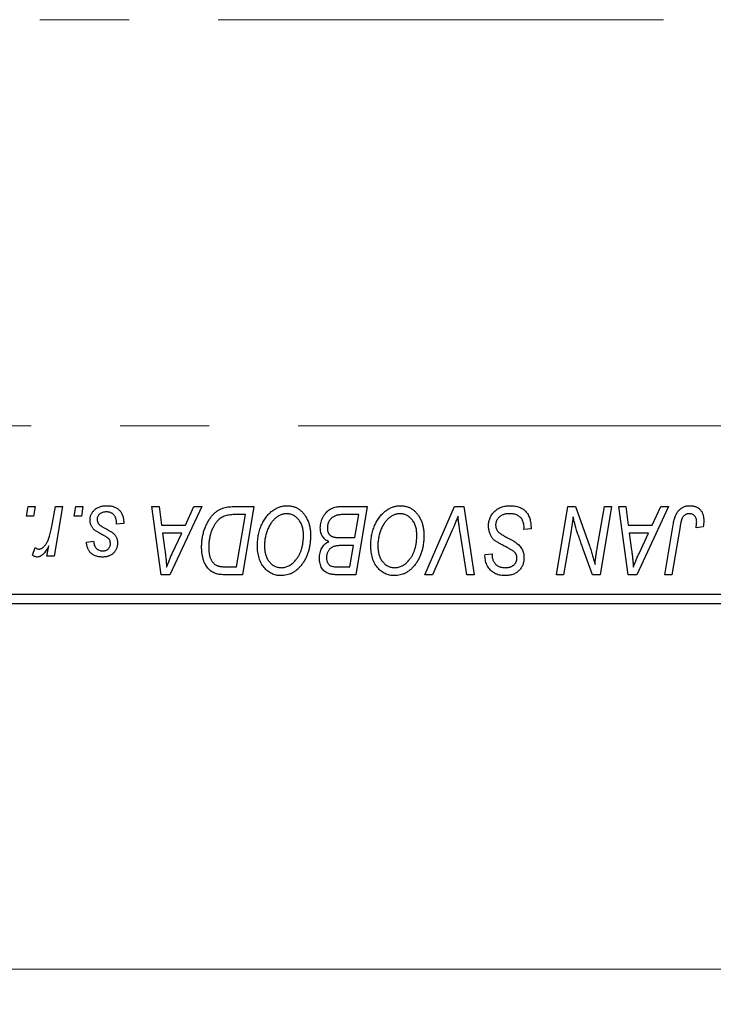
# Model space of a CAD drawing. Units: millimetres. Extents: x 15 to 415, y 5 to 292.
# Drawn here: x 158 to 178, y 199 to 227 of the extents above; entities that cross this region are included whole.
import ezdxf

# ---------------------------------------------------------------- set-up
doc = ezdxf.new("R2010")
doc.units = ezdxf.units.MM
doc.linetypes.add('CENTERX2', pattern=[20.32, 12.7, -2.54, 2.54, -2.54])
doc.styles.add('SLDTEXTSTYLE0', font='TXT', dxfattribs={"width": 0.75})
doc.dimstyles.new('SLDDIMSTYLE0', dxfattribs={"dimtxt": 3.5, "dimasz": 3.302, "dimexe": 0, "dimexo": 0.0625, "dimgap": 0.875, "dimtad": 1, "dimlfac": 1.8, "dimrnd": 1e-09, "dimzin": 12, "dimdsep": 46, "dimtxsty": 'SLDTEXTSTYLE0', "dimsah": 1, "dimcen": 0.09, "dimadec": 0, "dimazin": 3, "dimtfac": 1, "dimtofl": 0, "dimtmove": 0, "dimatfit": 3, "dimfxl": 1, "dimfrac": 2, "dimtolj": 1, "dimtzin": 12, "dimarcsym": 0})

# ---------------------------------------------------------------- blocks, each defined once
blk = doc.blocks.new('_D')
at = {"color": 7, "linetype": 'Continuous', "lineweight": 0}
for p, q in [((198.162, 221.807), (198.162, 198.887)), ((85.384, 209.307), (85.384, 198.887)), ((198.162, 199.887), (85.384, 199.887))]:
    blk.add_line(p, q, dxfattribs=at)
at = {"color": 7, "linetype": 'Continuous', "lineweight": 18}
for points in [[(85.384, 199.887), (88.686, 199.379), (88.686, 200.395)], [(198.162, 199.887), (194.86, 200.395), (194.86, 199.379)]]:
    blk.add_solid(points, dxfattribs=at)
at = {"color": 7, "linetype": 'Continuous', "lineweight": 18, "insert": (134.662, 204.399), "char_height": 3.5, "attachment_point": 1, "style": 'SLDTEXTSTYLE0'}
blk.add_mtext('203,00', dxfattribs=at)

msp = doc.modelspace()

# ---------------------------------------------------------------- linework, layer by layer
at = {"color": 7, "linetype": 'CENTERX2', "lineweight": 18}
for p, q in [((196.5511, 226.9737), (125.0511, 226.9737)), ((64.2178, 215.3904), (192.6622, 215.3904))]:
    msp.add_line(p, q, dxfattribs=at)
at = {"color": 7, "linetype": 'Continuous', "lineweight": 25}
for p, q in [((158.0648, 212.807), (158.1117, 213.0848)), ((158.1117, 213.0848), (158.3137, 213.0848)), ((158.3137, 213.0848), (158.2715, 212.807)), ((158.788, 212.5194), (158.8906, 213.0848)), ((159.0954, 213.0848), (158.8567, 211.6707)), ((158.8906, 213.0848), (159.0954, 213.0848)), ((159.4284, 212.807), (159.4754, 213.0848)), ((159.4754, 213.0848), (159.6774, 213.0848)), ((159.6774, 213.0848), (159.6352, 212.807)), ((161.6459, 213.0848), (161.8491, 213.0848)), ((161.9122, 211.1404), (161.6459, 213.0848)), ((161.8491, 213.0848), (161.9142, 212.5545)), ((163.0624, 213.0848), (162.1592, 211.1404)), ((162.6047, 212.5545), (162.8434, 213.0848)), ((162.8434, 213.0848), (163.0624, 213.0848)), ((163.9754, 213.0848), (164.5511, 213.0848)), ((164.5511, 213.0848), (164.2224, 211.1404)), ((167.0046, 213.0848), (167.7834, 213.0848)), ((167.7834, 213.0848), (167.4548, 211.1404)), ((169.4256, 211.1404), (170.2751, 213.0848)), ((170.2751, 213.0848), (170.5332, 213.0848)), ((170.5332, 213.0848), (170.8307, 211.1404)), ((173.1756, 211.1404), (173.5047, 213.0848)), ((173.5047, 213.0848), (173.7178, 213.0848)), ((173.7178, 213.0848), (174.1222, 211.967)), ((174.3408, 211.8983), (174.5487, 213.0848)), ((174.7531, 213.0848), (174.4209, 211.1404)), ((174.5487, 213.0848), (174.7531, 213.0848)), ((174.954, 213.0848), (175.1572, 213.0848)), ((175.2203, 211.1404), (174.954, 213.0848)), ((175.1572, 213.0848), (175.2223, 212.5545)), ((176.3705, 213.0848), (175.4673, 211.1404)), ((175.9128, 212.5545), (176.1515, 213.0848)), ((176.1515, 213.0848), (176.3705, 213.0848)), ((158.2715, 212.807), (158.0648, 212.807)), ((159.6352, 212.807), (159.4284, 212.807)), ((160.839, 212.6311), (160.839, 212.605)), ((164.3081, 212.8575), (164.0484, 212.8575)), ((164.0563, 211.3676), (164.3081, 212.8575)), ((167.5404, 212.8575), (167.1616, 212.8575)), ((167.4295, 212.201), (167.5404, 212.8575)), ((160.839, 212.605), (160.637, 212.5798)), ((161.9142, 212.5545), (162.6047, 212.5545)), ((170.2073, 212.4121), (169.6434, 211.1404)), ((172.2531, 212.4283), (172.2547, 212.491)), ((172.4552, 212.4519), (172.2531, 212.4283)), ((175.2223, 212.5545), (175.9128, 212.5545)), ((176.2651, 211.1404), (176.5058, 212.5656)), ((176.7031, 212.517), (176.4699, 211.1404)), ((177.3616, 212.504), (177.1588, 212.4788)), ((159.7784, 212.0747), (159.9804, 212.1)), ((161.9426, 212.3272), (162.0124, 211.838)), ((162.4938, 212.3272), (161.9426, 212.3272)), ((162.2251, 211.7504), (162.4938, 212.3272)), ((167.001, 212.201), (167.4295, 212.201)), ((170.6267, 211.1404), (170.4393, 212.2984)), ((173.5785, 212.2799), (173.3808, 211.1404)), ((175.2507, 212.3272), (175.3205, 211.838)), ((175.8019, 212.3272), (175.2507, 212.3272)), ((175.5332, 211.7504), (175.8019, 212.3272)), ((158.238, 211.6967), (158.3185, 211.9177)), ((158.6519, 211.6707), (158.7032, 211.9631)), ((167.3908, 211.9737), (167.0622, 211.9737)), ((167.2886, 211.3676), (167.3908, 211.9737)), ((174.2078, 211.1404), (173.9431, 211.8731)), ((158.8567, 211.6707), (158.6519, 211.6707)), ((171.1408, 211.6786), (171.142, 211.7212)), ((171.142, 211.7212), (171.344, 211.7413)), ((171.344, 211.7413), (171.3429, 211.6967)), ((163.7624, 211.3676), (164.0563, 211.3676)), ((166.9422, 211.3676), (167.2886, 211.3676)), ((162.1592, 211.1404), (161.9122, 211.1404)), ((164.2224, 211.1404), (163.7379, 211.1404)), ((167.4548, 211.1404), (166.9572, 211.1404)), ((169.6434, 211.1404), (169.4256, 211.1404)), ((170.8307, 211.1404), (170.6267, 211.1404)), ((173.3808, 211.1404), (173.1756, 211.1404)), ((174.4209, 211.1404), (174.2078, 211.1404)), ((175.4673, 211.1404), (175.2203, 211.1404)), ((176.4699, 211.1404), (176.2651, 211.1404)), ((154.8289, 210.5848), (184.2733, 210.5848)), ((184.2733, 210.307), (154.8289, 210.307))]:
    msp.add_line(p, q, dxfattribs=at)
for points, knots in [([(159.8794, 212.7005), (159.8798, 212.7143), (159.8805, 212.7416), (159.8866, 212.7817), (159.8964, 212.8202), (159.9104, 212.8572), (159.9282, 212.8928), (159.9501, 212.9269), (159.9759, 212.9594), (160.0054, 212.99), (160.0383, 213.0185), (160.0748, 213.043), (160.1145, 213.0636), (160.1568, 213.0811), (160.2026, 213.0938), (160.2511, 213.1035), (160.3028, 213.1089), (160.3383, 213.1097), (160.3564, 213.1101)], [0, 0, 0, 0, 0.05885216, 0.11601847, 0.1720998, 0.22773221, 0.28406728, 0.34121987, 0.39980246, 0.46038412, 0.52232423, 0.58443616, 0.6470432, 0.71233381, 0.77931638, 0.84892869, 0.9226883, 1, 1, 1, 1]), ([(160.347, 212.9333), (160.3276, 212.9326), (160.2905, 212.9313), (160.2381, 212.9197), (160.1916, 212.9008), (160.1525, 212.8738), (160.1206, 212.8412), (160.0978, 212.8035), (160.0836, 212.7612), (160.0821, 212.7315), (160.0814, 212.7163)], [0, 0, 0, 0, 0.15112263, 0.28873897, 0.41655383, 0.53974157, 0.65652894, 0.76928319, 0.88150906, 1, 1, 1, 1]), ([(160.637, 212.5798), (160.6369, 212.5941), (160.6368, 212.6219), (160.6331, 212.6623), (160.6273, 212.6998), (160.6193, 212.7347), (160.608, 212.7666), (160.5948, 212.7958), (160.5788, 212.8221), (160.5606, 212.8456), (160.5399, 212.866), (160.5179, 212.8845), (160.4936, 212.8994), (160.4676, 212.9117), (160.4401, 212.9218), (160.4104, 212.9282), (160.3793, 212.9329), (160.3579, 212.9332), (160.347, 212.9333)], [0, 0, 0, 0, 0.08263897, 0.16025824, 0.23316305, 0.30174261, 0.36599192, 0.42772353, 0.48622445, 0.54293488, 0.59867959, 0.65361441, 0.70809233, 0.76268088, 0.81902537, 0.87658063, 0.93704258, 1, 1, 1, 1]), ([(160.3564, 213.1101), (160.3747, 213.1097), (160.4105, 213.109), (160.4625, 213.1031), (160.5114, 213.0931), (160.5576, 213.0799), (160.6006, 213.0622), (160.6403, 213.0401), (160.6775, 213.0149), (160.7108, 212.9852), (160.7411, 212.9523), (160.7677, 212.916), (160.7896, 212.8762), (160.8083, 212.8335), (160.8215, 212.7872), (160.8321, 212.7381), (160.8379, 212.6857), (160.8386, 212.6496), (160.839, 212.6311)], [0, 0, 0, 0, 0.07107934, 0.13896967, 0.20311178, 0.26488534, 0.32514809, 0.38347067, 0.44116295, 0.4990924, 0.55660333, 0.61476449, 0.67333505, 0.73285434, 0.795263, 0.86000892, 0.92789924, 1, 1, 1, 1]), ([(163.0612, 211.9362), (163.0614, 211.9595), (163.0617, 212.0056), (163.0664, 212.0738), (163.0729, 212.1404), (163.0823, 212.2053), (163.0945, 212.2687), (163.1097, 212.3302), (163.1268, 212.3904), (163.1541, 212.467), (163.1918, 212.5573), (163.2431, 212.6577), (163.2996, 212.7481), (163.3513, 212.8162), (163.3958, 212.8647), (163.4295, 212.8984), (163.4652, 212.9289), (163.5023, 212.9563), (163.5402, 212.9816), (163.58, 213.0031), (163.6208, 213.0228), (163.6492, 213.0331), (163.6633, 213.0383)], [0, 0, 0, 0, 0.0524522, 0.1038152, 0.1538474, 0.203251, 0.2515403, 0.2991143, 0.3460005, 0.3924805, 0.4821222, 0.5664026, 0.6461463, 0.7220037, 0.7584977, 0.7943252, 0.8294199, 0.8641462, 0.8981689, 0.9319845, 0.9660484, 1, 1, 1, 1]), ([(163.6633, 213.0383), (163.686, 213.0456), (163.7328, 213.0608), (163.8082, 213.0746), (163.8897, 213.0835), (163.9462, 213.0844), (163.9754, 213.0848)], [0, 0, 0, 0, 0.2248248, 0.4657332, 0.7235704, 1, 1, 1, 1]), ([(164.6521, 211.9808), (164.6525, 212.0078), (164.6532, 212.0613), (164.6593, 212.1404), (164.6692, 212.2177), (164.6829, 212.2931), (164.7008, 212.3665), (164.7219, 212.4382), (164.7477, 212.5077), (164.7773, 212.5749), (164.8093, 212.6393), (164.8442, 212.6997), (164.8807, 212.7563), (164.9195, 212.8085), (164.9601, 212.8568), (165.0029, 212.9009), (165.0478, 212.9408), (165.095, 212.9763), (165.1433, 213.0077), (165.1923, 213.0351), (165.242, 213.0582), (165.2923, 213.077), (165.3433, 213.0918), (165.3949, 213.1024), (165.4471, 213.109), (165.4821, 213.1097), (165.4997, 213.1101)], [0, 0, 0, 0, 0.0517953, 0.102706, 0.1523632, 0.2014102, 0.2497463, 0.2974554, 0.3448452, 0.392009, 0.4383223, 0.482904, 0.5259903, 0.5675157, 0.6078447, 0.6469628, 0.6854328, 0.7231188, 0.76018, 0.796023, 0.8308293, 0.8653587, 0.8990132, 0.9327973, 0.9663825, 1, 1, 1, 1]), ([(165.4997, 213.1101), (165.5148, 213.1097), (165.5449, 213.109), (165.5894, 213.1049), (165.6327, 213.0967), (165.6747, 213.0862), (165.7159, 213.0728), (165.7556, 213.0556), (165.7944, 213.0359), (165.832, 213.0131), (165.8678, 212.9867), (165.9029, 212.9583), (165.9349, 212.9253), (165.9666, 212.8904), (165.9953, 212.8513), (166.0238, 212.8102), (166.0491, 212.7651), (166.0737, 212.7178), (166.0957, 212.6677), (166.1149, 212.6158), (166.1313, 212.5622), (166.1442, 212.5068), (166.1543, 212.4498), (166.162, 212.3911), (166.1663, 212.3307), (166.1669, 212.2899), (166.1673, 212.2692)], [0, 0, 0, 0, 0.0378713, 0.0752374, 0.11171, 0.1480294, 0.1837276, 0.2198556, 0.2560644, 0.2926971, 0.3296946, 0.3673249, 0.4054911, 0.4446575, 0.4850732, 0.5267894, 0.5696934, 0.61444, 0.6601209, 0.706461, 0.7528957, 0.8002348, 0.8487179, 0.897827, 0.9483119, 1, 1, 1, 1]), ([(166.4451, 212.4799), (166.4461, 212.507), (166.4481, 212.5608), (166.4635, 212.6402), (166.489, 212.7172), (166.5245, 212.7904), (166.5667, 212.8587), (166.616, 212.9185), (166.67, 212.9701), (166.7301, 213.0114), (166.794, 213.0444), (166.8615, 213.0679), (166.932, 213.0821), (166.9802, 213.0839), (167.0046, 213.0848)], [0, 0, 0, 0, 0.0885781, 0.1763653, 0.2640477, 0.3539283, 0.4424675, 0.5267237, 0.6072595, 0.6865691, 0.7650622, 0.8422521, 0.9200563, 1, 1, 1, 1]), ([(167.8844, 211.9808), (167.8848, 212.0078), (167.8856, 212.0613), (167.8916, 212.1404), (167.9015, 212.2177), (167.9152, 212.2931), (167.9331, 212.3665), (167.9542, 212.4382), (167.98, 212.5077), (168.0096, 212.5749), (168.0416, 212.6393), (168.0765, 212.6997), (168.113, 212.7563), (168.1519, 212.8085), (168.1924, 212.8568), (168.2353, 212.9009), (168.2802, 212.9408), (168.3273, 212.9763), (168.3756, 213.0077), (168.4246, 213.0351), (168.4743, 213.0582), (168.5246, 213.077), (168.5756, 213.0918), (168.6272, 213.1024), (168.6795, 213.109), (168.7145, 213.1097), (168.732, 213.1101)], [0, 0, 0, 0, 0.0517953, 0.102706, 0.1523632, 0.2014102, 0.2497463, 0.2974554, 0.3448452, 0.392009, 0.4383223, 0.482904, 0.5259903, 0.5675157, 0.6078447, 0.6469628, 0.6854328, 0.7231188, 0.76018, 0.796023, 0.8308293, 0.8653587, 0.8990132, 0.9327973, 0.9663825, 1, 1, 1, 1]), ([(168.732, 213.1101), (168.7471, 213.1097), (168.7772, 213.109), (168.8217, 213.1049), (168.865, 213.0967), (168.9071, 213.0862), (168.9482, 213.0728), (168.9879, 213.0556), (169.0267, 213.0359), (169.0643, 213.0131), (169.1001, 212.9867), (169.1352, 212.9583), (169.1673, 212.9253), (169.1989, 212.8904), (169.2277, 212.8513), (169.2561, 212.8102), (169.2814, 212.7651), (169.306, 212.7178), (169.328, 212.6677), (169.3473, 212.6158), (169.3636, 212.5622), (169.3765, 212.5068), (169.3867, 212.4498), (169.3943, 212.3911), (169.3986, 212.3307), (169.3993, 212.2899), (169.3996, 212.2692)], [0, 0, 0, 0, 0.0378713, 0.0752374, 0.11171, 0.1480294, 0.1837276, 0.2198556, 0.2560644, 0.2926971, 0.3296946, 0.3673249, 0.4054911, 0.4446575, 0.4850732, 0.5267894, 0.5696934, 0.61444, 0.6601209, 0.706461, 0.7528957, 0.8002348, 0.8487179, 0.897827, 0.9483119, 1, 1, 1, 1]), ([(171.243, 212.5387), (171.2436, 212.5588), (171.2446, 212.5982), (171.2527, 212.6559), (171.2656, 212.7111), (171.2844, 212.7635), (171.3082, 212.8135), (171.337, 212.8611), (171.3716, 212.9058), (171.411, 212.9475), (171.4545, 212.9856), (171.5018, 213.0191), (171.5525, 213.0469), (171.6061, 213.0707), (171.6633, 213.0883), (171.7237, 213.1006), (171.7873, 213.109), (171.8308, 213.1097), (171.853, 213.1101)], [0, 0, 0, 0, 0.0640634, 0.126107, 0.1862559, 0.2452488, 0.3040054, 0.3631424, 0.4231851, 0.4845391, 0.5466027, 0.6079292, 0.6695556, 0.7315849, 0.7951037, 0.8609141, 0.9288022, 1, 1, 1, 1]), ([(171.853, 213.1101), (171.8769, 213.1097), (171.9232, 213.1089), (171.9905, 213.1013), (172.0535, 213.0887), (172.1121, 213.0715), (172.1664, 213.0495), (172.2159, 213.0215), (172.2612, 212.9892), (172.302, 212.9516), (172.3381, 212.9087), (172.3695, 212.8601), (172.3958, 212.8057), (172.4174, 212.7457), (172.4345, 212.6802), (172.4458, 212.609), (172.4536, 212.5323), (172.4546, 212.4793), (172.4552, 212.4519)], [0, 0, 0, 0, 0.0698134, 0.135756, 0.1982792, 0.2578008, 0.3144991, 0.3697276, 0.4238623, 0.477334, 0.5317766, 0.5878065, 0.6465971, 0.7085484, 0.77428, 0.8446267, 0.9197711, 1, 1, 1, 1]), ([(176.5058, 212.5656), (176.5102, 212.5894), (176.5187, 212.6356), (176.5347, 212.7018), (176.5536, 212.7625), (176.5731, 212.8182), (176.5958, 212.8683), (176.6205, 212.9129), (176.6473, 212.9523), (176.6765, 212.9863), (176.7078, 213.0157), (176.7413, 213.0406), (176.7763, 213.0622), (176.8133, 213.0801), (176.8527, 213.0935), (176.894, 213.1028), (176.9372, 213.109), (176.9667, 213.1097), (176.9817, 213.1101)], [0, 0, 0, 0, 0.0911127, 0.1765801, 0.2556846, 0.3297894, 0.3981379, 0.4620791, 0.5214381, 0.5768138, 0.6303118, 0.6822058, 0.7332337, 0.7847404, 0.8364742, 0.8892249, 0.9436037, 1, 1, 1, 1]), ([(176.9817, 213.1101), (176.9968, 213.1098), (177.0263, 213.1093), (177.0692, 213.1041), (177.1095, 213.0952), (177.1477, 213.0842), (177.1829, 213.0685), (177.216, 213.05), (177.2464, 213.0278), (177.2742, 213.0023), (177.2994, 212.9739), (177.3206, 212.9416), (177.3389, 212.9062), (177.3539, 212.8674), (177.3652, 212.8253), (177.3734, 212.7802), (177.3787, 212.7318), (177.3792, 212.6984), (177.3794, 212.6812)], [0, 0, 0, 0, 0.06813, 0.1325358, 0.1943164, 0.2536925, 0.3112246, 0.3676989, 0.4240706, 0.4802275, 0.5368722, 0.5945108, 0.6538279, 0.7160607, 0.7811272, 0.8497596, 0.9224018, 1, 1, 1, 1]), ([(159.9812, 212.4436), (159.9732, 212.4526), (159.9573, 212.4703), (159.9361, 212.4987), (159.9188, 212.5289), (159.9045, 212.5604), (159.8929, 212.5932), (159.8852, 212.6277), (159.8803, 212.6637), (159.8797, 212.6881), (159.8794, 212.7005)], [0, 0, 0, 0, 0.1272562, 0.2516804, 0.3738979, 0.4947208, 0.6170809, 0.7413182, 0.8690605, 1, 1, 1, 1]), ([(160.0814, 212.7163), (160.082, 212.7052), (160.083, 212.6832), (160.0913, 212.6513), (160.1042, 212.6206), (160.1171, 212.6024), (160.1236, 212.5932)], [0, 0, 0, 0, 0.2511722, 0.4968942, 0.7437878, 1, 1, 1, 1]), ([(164.0484, 212.8575), (164.0192, 212.8571), (163.9631, 212.8564), (163.8823, 212.8491), (163.8082, 212.838), (163.74, 212.8216), (163.6767, 212.7982), (163.6176, 212.7658), (163.5622, 212.7242), (163.5095, 212.674), (163.4607, 212.6134), (163.4154, 212.5422), (163.3733, 212.4601), (163.335, 212.3681), (163.3025, 212.2674), (163.2799, 212.1588), (163.2658, 212.0437), (163.2641, 211.9645), (163.2632, 211.924)], [0, 0, 0, 0, 0.0629146, 0.1209315, 0.1745411, 0.2241494, 0.2716638, 0.3194603, 0.3688676, 0.4205643, 0.4757379, 0.5360114, 0.6020248, 0.6741563, 0.7505795, 0.8296454, 0.9126787, 1, 1, 1, 1]), ([(165.4851, 212.8828), (165.4727, 212.8825), (165.4479, 212.882), (165.4111, 212.8764), (165.3742, 212.8688), (165.3377, 212.8571), (165.3014, 212.842), (165.2651, 212.8239), (165.2291, 212.8023), (165.1931, 212.778), (165.158, 212.7501), (165.1243, 212.7182), (165.0919, 212.6827), (165.0613, 212.643), (165.0316, 212.6), (165.0036, 212.5531), (164.9767, 212.5026), (164.9517, 212.4486), (164.9291, 212.3922), (164.9086, 212.3343), (164.8919, 212.2749), (164.878, 212.2142), (164.8674, 212.1524), (164.86, 212.0892), (164.855, 212.0248), (164.8544, 211.9813), (164.8541, 211.9595)], [0, 0, 0, 0, 0.0301757, 0.0602933, 0.0908029, 0.121741, 0.1536659, 0.1866556, 0.2205936, 0.2559101, 0.2924251, 0.3298624, 0.3689122, 0.4095877, 0.4520232, 0.4961917, 0.5426783, 0.5914669, 0.6412571, 0.690858, 0.7412132, 0.7915521, 0.8426455, 0.8940039, 0.9467438, 1, 1, 1, 1]), ([(165.9653, 212.2787), (165.9648, 212.3011), (165.9639, 212.3448), (165.957, 212.4086), (165.9461, 212.469), (165.9309, 212.5261), (165.9107, 212.5795), (165.8855, 212.6292), (165.857, 212.6762), (165.8231, 212.7184), (165.7874, 212.7571), (165.7488, 212.7902), (165.7092, 212.8191), (165.6677, 212.8425), (165.6242, 212.8602), (165.5794, 212.8736), (165.5327, 212.881), (165.501, 212.8822), (165.4851, 212.8828)], [0, 0, 0, 0, 0.0780325, 0.1522985, 0.2236497, 0.2920866, 0.3578578, 0.4224801, 0.4861311, 0.5491776, 0.6108388, 0.6697011, 0.7262273, 0.781477, 0.8355721, 0.8895737, 0.944401, 1, 1, 1, 1]), ([(166.9623, 212.8473), (166.9477, 212.844), (166.919, 212.8377), (166.878, 212.8233), (166.8392, 212.8072), (166.8034, 212.7868), (166.77, 212.7627), (166.7403, 212.733), (166.7136, 212.6982), (166.6903, 212.6588), (166.6711, 212.6158), (166.6572, 212.5703), (166.6486, 212.523), (166.6476, 212.4908), (166.6471, 212.4744)], [0, 0, 0, 0, 0.08440412, 0.16477972, 0.2435569, 0.31998808, 0.39609359, 0.47394016, 0.55507288, 0.64187167, 0.7308445, 0.81895415, 0.90823628, 1, 1, 1, 1]), ([(167.1616, 212.8575), (167.1496, 212.8576), (167.1267, 212.8578), (167.094, 212.8568), (167.0644, 212.856), (167.0379, 212.8554), (167.0146, 212.8538), (166.9944, 212.8517), (166.9773, 212.85), (166.9669, 212.8481), (166.9623, 212.8473)], [0, 0, 0, 0, 0.1797516, 0.3437484, 0.4919479, 0.6243514, 0.7411612, 0.8423841, 0.9298563, 1, 1, 1, 1]), ([(168.7174, 212.8828), (168.705, 212.8825), (168.6803, 212.882), (168.6434, 212.8764), (168.6066, 212.8688), (168.57, 212.8571), (168.5337, 212.842), (168.4974, 212.8239), (168.4614, 212.8023), (168.4255, 212.778), (168.3904, 212.7501), (168.3567, 212.7182), (168.3242, 212.6827), (168.2936, 212.643), (168.2639, 212.6), (168.2359, 212.5531), (168.2091, 212.5026), (168.1841, 212.4486), (168.1615, 212.3922), (168.141, 212.3343), (168.1243, 212.2749), (168.1103, 212.2142), (168.0997, 212.1524), (168.0923, 212.0892), (168.0873, 212.0248), (168.0868, 211.9813), (168.0865, 211.9595)], [0, 0, 0, 0, 0.03017565, 0.0602933, 0.09080288, 0.12174101, 0.15366587, 0.1866556, 0.22059365, 0.25591008, 0.29242513, 0.32986241, 0.36891219, 0.4095877, 0.45202321, 0.49619168, 0.54267834, 0.59146686, 0.64125713, 0.690858, 0.74121321, 0.79155208, 0.84264546, 0.89400391, 0.94674381, 1, 1, 1, 1]), ([(169.1976, 212.2787), (169.1971, 212.3011), (169.1962, 212.3448), (169.1894, 212.4086), (169.1784, 212.469), (169.1632, 212.5261), (169.143, 212.5795), (169.1178, 212.6292), (169.0894, 212.6762), (169.0555, 212.7184), (169.0197, 212.7571), (168.9811, 212.7902), (168.9415, 212.8191), (168.9, 212.8425), (168.8565, 212.8602), (168.8117, 212.8736), (168.765, 212.881), (168.7333, 212.8822), (168.7174, 212.8828)], [0, 0, 0, 0, 0.0780325, 0.1522985, 0.2236497, 0.2920866, 0.3578578, 0.4224801, 0.4861311, 0.5491776, 0.6108388, 0.6697011, 0.7262273, 0.781477, 0.8355721, 0.8895737, 0.944401, 1, 1, 1, 1]), ([(170.3718, 212.807), (170.3635, 212.7865), (170.3474, 212.7467), (170.3243, 212.6885), (170.3016, 212.6341), (170.2804, 212.5831), (170.2607, 212.5353), (170.2415, 212.4913), (170.2246, 212.4503), (170.2129, 212.4244), (170.2073, 212.4121)], [0, 0, 0, 0, 0.1551393, 0.3012025, 0.4388837, 0.5686908, 0.6885672, 0.8009304, 0.9050613, 1, 1, 1, 1]), ([(170.4393, 212.2984), (170.4351, 212.3241), (170.4268, 212.374), (170.4152, 212.4471), (170.4056, 212.5165), (170.3963, 212.582), (170.3884, 212.6436), (170.3817, 212.7015), (170.3761, 212.7556), (170.3732, 212.7903), (170.3718, 212.807)], [0, 0, 0, 0, 0.15192854, 0.29590038, 0.43257404, 0.56142024, 0.68234052, 0.79611285, 0.9019921, 1, 1, 1, 1]), ([(171.8396, 212.8828), (171.8249, 212.8825), (171.796, 212.8819), (171.7539, 212.8775), (171.7141, 212.8705), (171.6767, 212.8602), (171.6418, 212.8468), (171.609, 212.8309), (171.5785, 212.8121), (171.551, 212.7898), (171.5263, 212.7659), (171.5043, 212.7406), (171.4861, 212.7135), (171.4709, 212.6851), (171.4594, 212.6551), (171.4512, 212.6238), (171.4458, 212.591), (171.4453, 212.5686), (171.4451, 212.5573)], [0, 0, 0, 0, 0.077104, 0.1511069, 0.2210116, 0.2881109, 0.353658, 0.4164274, 0.4788528, 0.5405268, 0.6008585, 0.6589153, 0.7153975, 0.7714085, 0.8267308, 0.8829695, 0.9407689, 1, 1, 1, 1]), ([(172.2014, 212.7147), (172.1941, 212.7269), (172.1792, 212.7517), (172.1478, 212.7836), (172.1101, 212.8123), (172.0661, 212.8372), (172.0164, 212.8579), (171.9614, 212.8721), (171.902, 212.8816), (171.8608, 212.8824), (171.8396, 212.8828)], [0, 0, 0, 0, 0.1016326, 0.2071784, 0.3190022, 0.4408272, 0.5695581, 0.7044896, 0.8478066, 1, 1, 1, 1]), ([(172.2547, 212.491), (172.2542, 212.5114), (172.2533, 212.5514), (172.2423, 212.6094), (172.2265, 212.6644), (172.2097, 212.6981), (172.2014, 212.7147)], [0, 0, 0, 0, 0.2636441, 0.5155515, 0.7605841, 1, 1, 1, 1]), ([(173.6515, 212.7905), (173.6408, 212.7058), (173.6191, 212.5353), (173.5921, 212.3654), (173.5785, 212.2799)], [0, 0, 0, 0, 0.4961591, 1, 1, 1, 1]), ([(173.7553, 212.4097), (173.747, 212.4364), (173.7294, 212.4928), (173.7045, 212.583), (173.678, 212.6832), (173.6606, 212.7536), (173.6515, 212.7905)], [0, 0, 0, 0, 0.2121775, 0.448901, 0.7114907, 1, 1, 1, 1]), ([(176.9686, 212.8828), (176.9581, 212.8824), (176.9372, 212.8817), (176.9068, 212.8757), (176.8779, 212.8656), (176.8506, 212.8519), (176.8255, 212.8338), (176.8023, 212.8121), (176.7823, 212.7854), (176.7671, 212.7602), (176.7561, 212.7368), (176.7484, 212.7153), (176.7405, 212.6905), (176.7327, 212.6623), (176.7248, 212.6309), (176.7174, 212.596), (176.7098, 212.5578), (176.7054, 212.531), (176.7031, 212.517)], [0, 0, 0, 0, 0.06318469, 0.12502249, 0.18510194, 0.24608984, 0.30711847, 0.3701259, 0.43587446, 0.50657754, 0.54572214, 0.59111448, 0.64321791, 0.70136321, 0.76636566, 0.8373319, 0.91524717, 1, 1, 1, 1]), ([(177.1774, 212.648), (177.1768, 212.6656), (177.1758, 212.699), (177.1644, 212.7461), (177.1464, 212.7872), (177.1207, 212.8216), (177.0894, 212.849), (177.0532, 212.8691), (177.0122, 212.8806), (176.9834, 212.882), (176.9686, 212.8828)], [0, 0, 0, 0, 0.148499, 0.2825158, 0.4071628, 0.526583, 0.6434295, 0.7566074, 0.8747372, 1, 1, 1, 1]), ([(177.1588, 212.4788), (177.1618, 212.4964), (177.1672, 212.5293), (177.1724, 212.5752), (177.1765, 212.614), (177.1771, 212.6375), (177.1774, 212.648)], [0, 0, 0, 0, 0.3140156, 0.5868196, 0.8146584, 1, 1, 1, 1]), ([(177.3794, 212.6812), (177.3787, 212.6514), (177.3773, 212.5919), (177.3669, 212.5333), (177.3616, 212.504)], [0, 0, 0, 0, 0.5007641, 1, 1, 1, 1]), ([(158.4203, 211.8727), (158.4287, 211.8732), (158.446, 211.8742), (158.4718, 211.8812), (158.4974, 211.8927), (158.5232, 211.908), (158.5484, 211.9286), (158.5737, 211.9532), (158.599, 211.9822), (158.6243, 212.016), (158.6497, 212.0553), (158.6723, 212.1018), (158.6952, 212.1546), (158.7161, 212.2144), (158.7357, 212.2811), (158.7546, 212.3544), (158.7724, 212.4346), (158.7827, 212.4904), (158.788, 212.5194)], [0, 0, 0, 0, 0.0320567, 0.0655625, 0.1004002, 0.1382028, 0.179014, 0.2234514, 0.2718664, 0.3249281, 0.3834484, 0.4487951, 0.5209568, 0.6014006, 0.688814, 0.7846111, 0.8883046, 1, 1, 1, 1]), ([(160.2736, 212.257), (160.2556, 212.2665), (160.2211, 212.2848), (160.1724, 212.3126), (160.1282, 212.338), (160.089, 212.362), (160.055, 212.3846), (160.0258, 212.4053), (160.0014, 212.4246), (159.9876, 212.4376), (159.9812, 212.4436)], [0, 0, 0, 0, 0.1751043, 0.3366411, 0.4835452, 0.6154622, 0.7325073, 0.835766, 0.924528, 1, 1, 1, 1]), ([(160.1236, 212.5932), (160.1277, 212.5884), (160.1365, 212.5781), (160.1528, 212.5635), (160.1719, 212.5478), (160.1947, 212.5318), (160.2202, 212.5142), (160.2496, 212.4966), (160.2823, 212.4781), (160.3054, 212.4658), (160.3174, 212.4594)], [0, 0, 0, 0, 0.0802827, 0.171103, 0.2765324, 0.3935635, 0.5243923, 0.6687492, 0.8277322, 1, 1, 1, 1]), ([(160.3174, 212.4594), (160.3312, 212.4521), (160.3578, 212.438), (160.3955, 212.4171), (160.4296, 212.3978), (160.4599, 212.3796), (160.4868, 212.3633), (160.5098, 212.3478), (160.5291, 212.3336), (160.5502, 212.317), (160.5724, 212.2954), (160.5953, 212.2671), (160.6157, 212.2363), (160.632, 212.2026), (160.6456, 212.167), (160.6557, 212.1292), (160.661, 212.0892), (160.6618, 212.0618), (160.6622, 212.0479)], [0, 0, 0, 0, 0.0818814, 0.1573352, 0.2254411, 0.2871576, 0.3421523, 0.3902441, 0.4320813, 0.4673282, 0.5305866, 0.5936688, 0.6577932, 0.7230302, 0.789229, 0.8568221, 0.9269825, 1, 1, 1, 1]), ([(166.6877, 212.0873), (166.6688, 212.0961), (166.632, 212.1132), (166.5829, 212.1484), (166.5405, 212.1893), (166.5055, 212.2368), (166.4781, 212.2901), (166.4588, 212.3488), (166.4472, 212.4127), (166.4458, 212.457), (166.4451, 212.4799)], [0, 0, 0, 0, 0.1266079, 0.2474348, 0.3659695, 0.4846669, 0.6055442, 0.729814, 0.8602233, 1, 1, 1, 1]), ([(166.6471, 212.4744), (166.6473, 212.463), (166.6477, 212.4407), (166.6511, 212.4084), (166.6575, 212.3786), (166.6663, 212.3513), (166.6768, 212.3261), (166.6901, 212.3033), (166.7068, 212.2836), (166.725, 212.2654), (166.7467, 212.2497), (166.7725, 212.2369), (166.8015, 212.2254), (166.8343, 212.2165), (166.8707, 212.2095), (166.9109, 212.2043), (166.9548, 212.2018), (166.9852, 212.2013), (167.001, 212.201)], [0, 0, 0, 0, 0.0662662, 0.1290617, 0.1874386, 0.2425685, 0.2947445, 0.3452674, 0.3944889, 0.4434744, 0.4941804, 0.5489941, 0.6094961, 0.6743258, 0.7456866, 0.8239599, 0.9086241, 1, 1, 1, 1]), ([(171.6269, 211.995), (171.611, 212.0035), (171.5804, 212.0197), (171.5371, 212.0444), (171.4978, 212.0669), (171.4635, 212.0893), (171.433, 212.1098), (171.4073, 212.1298), (171.3854, 212.148), (171.3626, 212.1715), (171.339, 212.2019), (171.3144, 212.2408), (171.293, 212.283), (171.2748, 212.3283), (171.2607, 212.377), (171.2506, 212.4284), (171.244, 212.4827), (171.2434, 212.5198), (171.243, 212.5387)], [0, 0, 0, 0, 0.0759971, 0.1458615, 0.209346, 0.2665927, 0.3183133, 0.3636869, 0.4037158, 0.4377559, 0.5011825, 0.5653457, 0.6311669, 0.6996974, 0.7706078, 0.8439607, 0.9202774, 1, 1, 1, 1]), ([(171.4451, 212.5573), (171.4456, 212.5414), (171.4467, 212.5105), (171.4568, 212.4658), (171.4734, 212.4243), (171.4895, 212.3996), (171.4975, 212.3872)], [0, 0, 0, 0, 0.2623513, 0.5126828, 0.7553307, 1, 1, 1, 1]), ([(171.4975, 212.3872), (171.5028, 212.3809), (171.5143, 212.367), (171.5367, 212.3477), (171.5633, 212.3257), (171.5964, 212.3032), (171.6347, 212.2787), (171.6786, 212.2527), (171.7279, 212.2251), (171.7629, 212.2067), (171.7812, 212.197)], [0, 0, 0, 0, 0.0716555, 0.1570521, 0.2575315, 0.3738637, 0.5061247, 0.6544904, 0.8190852, 1, 1, 1, 1]), ([(173.9431, 211.8731), (173.9333, 211.8993), (173.9142, 211.9505), (173.8865, 212.0257), (173.8611, 212.0978), (173.8363, 212.1662), (173.8141, 212.2319), (173.7926, 212.294), (173.7733, 212.3529), (173.7612, 212.3912), (173.7553, 212.4097)], [0, 0, 0, 0, 0.1473319, 0.2884946, 0.4226039, 0.550785, 0.6725801, 0.7884488, 0.8972928, 1, 1, 1, 1]), ([(160.2385, 211.6454), (160.2213, 211.6456), (160.1879, 211.646), (160.1394, 211.6519), (160.0935, 211.6603), (160.0506, 211.6731), (160.01, 211.6888), (159.9723, 211.7082), (159.9374, 211.7312), (159.9054, 211.7577), (159.8764, 211.7872), (159.8516, 211.8202), (159.83, 211.8557), (159.8123, 211.8941), (159.7981, 211.9354), (159.7874, 211.9793), (159.7807, 212.0261), (159.7792, 212.0583), (159.7784, 212.0747)], [0, 0, 0, 0, 0.0722496, 0.1410177, 0.2060591, 0.2691643, 0.3300268, 0.389406, 0.447953, 0.5063469, 0.5644866, 0.6223711, 0.6801995, 0.7395994, 0.800735, 0.8641939, 0.93042, 1, 1, 1, 1]), ([(159.9804, 212.1), (159.9818, 212.079), (159.9845, 212.0389), (159.9993, 211.9828), (160.0221, 211.9338), (160.0543, 211.8934), (160.0935, 211.8611), (160.1397, 211.8385), (160.1918, 211.8242), (160.2288, 211.8229), (160.2479, 211.8222)], [0, 0, 0, 0, 0.1450584, 0.2765042, 0.3983063, 0.515263, 0.6300974, 0.7457933, 0.8680006, 1, 1, 1, 1]), ([(160.4401, 212.1311), (160.4378, 212.1354), (160.4329, 212.1448), (160.422, 212.1588), (160.4065, 212.1727), (160.3876, 212.1882), (160.3647, 212.2041), (160.3379, 212.2212), (160.3074, 212.2394), (160.2852, 212.2509), (160.2736, 212.257)], [0, 0, 0, 0, 0.0684895, 0.1509492, 0.2485952, 0.3639658, 0.4964639, 0.6449738, 0.8138958, 1, 1, 1, 1]), ([(160.4602, 212.0167), (160.46, 212.0275), (160.4597, 212.0483), (160.4555, 212.0782), (160.4496, 212.1058), (160.4432, 212.1229), (160.4401, 212.1311)], [0, 0, 0, 0, 0.276974, 0.532375, 0.7747519, 1, 1, 1, 1]), ([(165.7419, 211.5582), (165.7599, 211.581), (165.796, 211.6267), (165.8415, 211.7026), (165.8797, 211.7843), (165.9114, 211.8716), (165.9351, 211.9652), (165.9531, 212.0643), (165.9632, 212.1696), (165.9646, 212.2417), (165.9653, 212.2787)], [0, 0, 0, 0, 0.1130348, 0.2268335, 0.3435029, 0.4639329, 0.5883359, 0.7189973, 0.8559436, 1, 1, 1, 1]), ([(166.1673, 212.2692), (166.1664, 212.2261), (166.1647, 212.1417), (166.1524, 212.018), (166.1317, 211.9007), (166.1024, 211.7896), (166.065, 211.6847), (166.019, 211.586), (165.9652, 211.4933), (165.9223, 211.4368), (165.9009, 211.4087)], [0, 0, 0, 0, 0.14097549, 0.27565871, 0.40525403, 0.52966095, 0.65058852, 0.76858674, 0.88469405, 1, 1, 1, 1]), ([(166.4198, 211.6131), (166.4206, 211.64), (166.4221, 211.6921), (166.4351, 211.7675), (166.4558, 211.8375), (166.4856, 211.9019), (166.5234, 211.9601), (166.5703, 212.0106), (166.625, 212.0542), (166.6665, 212.0762), (166.6877, 212.0873)], [0, 0, 0, 0, 0.1397366, 0.2708504, 0.3965725, 0.5186775, 0.6381938, 0.7563043, 0.8756267, 1, 1, 1, 1]), ([(168.9742, 211.5582), (168.9922, 211.581), (169.0284, 211.6267), (169.0738, 211.7026), (169.112, 211.7843), (169.1438, 211.8716), (169.1675, 211.9652), (169.1854, 212.0643), (169.1955, 212.1696), (169.1969, 212.2417), (169.1976, 212.2787)], [0, 0, 0, 0, 0.1130348, 0.2268335, 0.3435029, 0.4639329, 0.5883359, 0.7189973, 0.8559436, 1, 1, 1, 1]), ([(169.3996, 212.2692), (169.3987, 212.2261), (169.397, 212.1417), (169.3848, 212.018), (169.364, 211.9007), (169.3348, 211.7896), (169.2974, 211.6847), (169.2514, 211.586), (169.1976, 211.4933), (169.1546, 211.4368), (169.1333, 211.4087)], [0, 0, 0, 0, 0.14097549, 0.27565871, 0.40525403, 0.52966095, 0.65058852, 0.76858674, 0.88469405, 1, 1, 1, 1]), ([(171.7812, 212.197), (171.7956, 212.1896), (171.8232, 212.1754), (171.8622, 212.1537), (171.8982, 212.1344), (171.9301, 212.1155), (171.9589, 212.0989), (171.9838, 212.0832), (172.0056, 212.0698), (172.0184, 212.0605), (172.0243, 212.0562)], [0, 0, 0, 0, 0.1726419, 0.3309193, 0.4766518, 0.6080915, 0.7270042, 0.8309993, 0.9224993, 1, 1, 1, 1]), ([(172.0243, 212.0562), (172.0429, 212.042), (172.079, 212.0144), (172.1262, 211.9678), (172.166, 211.9193), (172.1982, 211.868), (172.2227, 211.8138), (172.2409, 211.7562), (172.251, 211.6948), (172.2524, 211.6527), (172.2531, 211.6312)], [0, 0, 0, 0, 0.1395178, 0.2704089, 0.3947416, 0.5131309, 0.630361, 0.7486906, 0.8719598, 1, 1, 1, 1]), ([(158.3185, 211.9177), (158.3264, 211.9108), (158.3415, 211.8975), (158.3674, 211.8838), (158.3934, 211.8742), (158.4114, 211.8732), (158.4203, 211.8727)], [0, 0, 0, 0, 0.2760028, 0.5287745, 0.766566, 1, 1, 1, 1]), ([(158.7032, 211.9631), (158.6898, 211.938), (158.6645, 211.8906), (158.6237, 211.8257), (158.583, 211.7707), (158.5419, 211.7255), (158.5007, 211.6901), (158.4594, 211.6645), (158.4174, 211.6488), (158.3891, 211.6465), (158.3753, 211.6454)], [0, 0, 0, 0, 0.1784707, 0.3379891, 0.48161, 0.6086632, 0.7213718, 0.8219672, 0.9132903, 1, 1, 1, 1]), ([(160.6622, 212.0479), (160.6618, 212.0335), (160.6609, 212.0054), (160.6561, 211.9641), (160.6462, 211.925), (160.6339, 211.8875), (160.6169, 211.8524), (160.5972, 211.8186), (160.573, 211.7874), (160.5459, 211.758), (160.5154, 211.7318), (160.4828, 211.7084), (160.4477, 211.6889), (160.4102, 211.6731), (160.3705, 211.6603), (160.3284, 211.652), (160.2843, 211.646), (160.254, 211.6456), (160.2385, 211.6454)], [0, 0, 0, 0, 0.0655748, 0.1285622, 0.1897817, 0.2494567, 0.3085997, 0.3673475, 0.4278072, 0.4886123, 0.5499526, 0.6111514, 0.6716827, 0.733076, 0.7967478, 0.8618083, 0.9290446, 1, 1, 1, 1]), ([(160.2479, 211.8222), (160.263, 211.8228), (160.2921, 211.8239), (160.3335, 211.8352), (160.3703, 211.8542), (160.4016, 211.88), (160.4278, 211.91), (160.4464, 211.9435), (160.4584, 211.9794), (160.4596, 212.0041), (160.4602, 212.0167)], [0, 0, 0, 0, 0.1408251, 0.2722704, 0.3983991, 0.5253368, 0.650227, 0.7687626, 0.8824859, 1, 1, 1, 1]), ([(162.0124, 211.838), (162.0158, 211.8143), (162.0223, 211.7681), (162.0309, 211.7), (162.0389, 211.6351), (162.0456, 211.573), (162.0515, 211.5138), (162.0567, 211.4575), (162.0606, 211.4042), (162.0627, 211.3698), (162.0637, 211.353)], [0, 0, 0, 0, 0.14700354, 0.28727155, 0.42172054, 0.54946356, 0.67140697, 0.78755976, 0.89706335, 1, 1, 1, 1]), ([(163.4897, 211.1656), (163.4691, 211.1723), (163.4279, 211.1856), (163.3699, 211.2159), (163.3156, 211.2539), (163.2642, 211.2988), (163.218, 211.3525), (163.1771, 211.4143), (163.1422, 211.4843), (163.1126, 211.5618), (163.0896, 211.6465), (163.0733, 211.7378), (163.0627, 211.835), (163.0617, 211.9019), (163.0612, 211.9362)], [0, 0, 0, 0, 0.06839902, 0.1366601, 0.20599339, 0.2775885, 0.35188304, 0.42927888, 0.51129974, 0.59857575, 0.69129516, 0.7885289, 0.89140478, 1, 1, 1, 1]), ([(163.2632, 211.924), (163.2635, 211.9061), (163.2641, 211.8714), (163.2667, 211.8205), (163.2717, 211.7725), (163.2794, 211.7274), (163.2883, 211.6851), (163.2991, 211.6456), (163.3128, 211.609), (163.3281, 211.5751), (163.345, 211.5437), (163.364, 211.5154), (163.3841, 211.4896), (163.4056, 211.4663), (163.429, 211.446), (163.4533, 211.4275), (163.4797, 211.4125), (163.4982, 211.4044), (163.5075, 211.4004)], [0, 0, 0, 0, 0.08744713, 0.16985324, 0.24872336, 0.32301765, 0.39337236, 0.46012846, 0.52317895, 0.58388199, 0.64170161, 0.69732839, 0.75043934, 0.80138191, 0.85193769, 0.90156539, 0.95052241, 1, 1, 1, 1]), ([(165.3237, 211.1151), (165.3002, 211.1158), (165.2541, 211.1171), (165.1864, 211.128), (165.1219, 211.1463), (165.06, 211.1711), (165.0016, 211.204), (164.9454, 211.2431), (164.8929, 211.2903), (164.8433, 211.3436), (164.7982, 211.4036), (164.7593, 211.4698), (164.7259, 211.5414), (164.6987, 211.6185), (164.6779, 211.7014), (164.6631, 211.7897), (164.6539, 211.8834), (164.6527, 211.9478), (164.6521, 211.9808)], [0, 0, 0, 0, 0.0572634, 0.1125681, 0.1669845, 0.2207416, 0.275104, 0.330458, 0.3875843, 0.4471512, 0.5081971, 0.5705729, 0.6343933, 0.7008523, 0.7701283, 0.8428097, 0.9193142, 1, 1, 1, 1]), ([(164.8541, 211.9595), (164.8547, 211.9362), (164.8557, 211.8907), (164.8617, 211.8245), (164.873, 211.7621), (164.8877, 211.7034), (164.9075, 211.6484), (164.9317, 211.5974), (164.9596, 211.5499), (164.9925, 211.5071), (165.0282, 211.4687), (165.0658, 211.4348), (165.1053, 211.4062), (165.1469, 211.3831), (165.19, 211.3648), (165.2352, 211.3517), (165.2823, 211.3441), (165.3142, 211.343), (165.3304, 211.3424)], [0, 0, 0, 0, 0.0802327, 0.1566864, 0.2289347, 0.2981581, 0.3650797, 0.4297253, 0.4925024, 0.5545694, 0.6151556, 0.672906, 0.7287301, 0.782677, 0.8362747, 0.8900406, 0.9441869, 1, 1, 1, 1]), ([(166.7335, 211.8932), (166.7246, 211.8844), (166.707, 211.867), (166.6841, 211.8382), (166.665, 211.8069), (166.6492, 211.7739), (166.6368, 211.7387), (166.6283, 211.7014), (166.6225, 211.662), (166.622, 211.6351), (166.6218, 211.6214)], [0, 0, 0, 0, 0.123467, 0.244945, 0.3642729, 0.4854921, 0.6070539, 0.7328365, 0.8643977, 1, 1, 1, 1]), ([(167.0622, 211.9737), (167.0432, 211.9735), (167.0067, 211.9732), (166.9542, 211.9691), (166.9061, 211.963), (166.8624, 211.9546), (166.8235, 211.9431), (166.7891, 211.9294), (166.7588, 211.9134), (166.7417, 211.8998), (166.7335, 211.8932)], [0, 0, 0, 0, 0.16478, 0.3173691, 0.4581393, 0.5864779, 0.7034014, 0.8106869, 0.9084754, 1, 1, 1, 1]), ([(168.556, 211.1151), (168.5326, 211.1158), (168.4865, 211.1171), (168.4187, 211.128), (168.3543, 211.1463), (168.2924, 211.1711), (168.2339, 211.204), (168.1777, 211.2431), (168.1252, 211.2903), (168.0756, 211.3436), (168.0305, 211.4036), (167.9916, 211.4698), (167.9582, 211.5414), (167.931, 211.6185), (167.9103, 211.7014), (167.8954, 211.7897), (167.8862, 211.8834), (167.885, 211.9478), (167.8844, 211.9808)], [0, 0, 0, 0, 0.0572634, 0.1125681, 0.1669845, 0.2207416, 0.275104, 0.330458, 0.3875843, 0.4471512, 0.5081971, 0.5705729, 0.6343933, 0.7008523, 0.7701283, 0.8428097, 0.9193142, 1, 1, 1, 1]), ([(168.0865, 211.9595), (168.087, 211.9362), (168.088, 211.8907), (168.094, 211.8245), (168.1054, 211.7621), (168.12, 211.7034), (168.1398, 211.6484), (168.164, 211.5974), (168.192, 211.5499), (168.2248, 211.5071), (168.2605, 211.4687), (168.2981, 211.4348), (168.3376, 211.4062), (168.3792, 211.3831), (168.4224, 211.3648), (168.4675, 211.3517), (168.5146, 211.3441), (168.5465, 211.343), (168.5627, 211.3424)], [0, 0, 0, 0, 0.0802327, 0.1566864, 0.2289347, 0.2981581, 0.3650797, 0.4297253, 0.4925024, 0.5545694, 0.6151556, 0.672906, 0.7287301, 0.782677, 0.8362747, 0.8900406, 0.9441869, 1, 1, 1, 1]), ([(171.9754, 211.7926), (171.968, 211.7982), (171.9518, 211.8106), (171.9235, 211.8295), (171.8891, 211.8506), (171.8488, 211.8747), (171.8024, 211.9016), (171.7492, 211.9302), (171.6902, 211.9618), (171.6487, 211.9836), (171.6269, 211.995)], [0, 0, 0, 0, 0.0684754, 0.1523118, 0.2524779, 0.3687381, 0.5019629, 0.6512337, 0.8175311, 1, 1, 1, 1]), ([(172.0511, 211.619), (172.0509, 211.6281), (172.0505, 211.6459), (172.0469, 211.6718), (172.041, 211.6962), (172.0327, 211.7189), (172.0219, 211.7399), (172.0089, 211.7594), (171.9933, 211.777), (171.9814, 211.7873), (171.9754, 211.7926)], [0, 0, 0, 0, 0.1388331, 0.2727325, 0.3990061, 0.5211149, 0.6406824, 0.7594359, 0.8776267, 1, 1, 1, 1]), ([(174.1222, 211.967), (174.138, 211.9181), (174.1684, 211.8238), (174.2104, 211.6867), (174.2469, 211.5591), (174.268, 211.4769), (174.2781, 211.4375)], [0, 0, 0, 0, 0.2791353, 0.5384445, 0.7791571, 1, 1, 1, 1]), ([(174.2781, 211.4375), (174.281, 211.4708), (174.2873, 211.541), (174.3009, 211.6511), (174.3188, 211.7715), (174.3333, 211.8548), (174.3408, 211.8983)], [0, 0, 0, 0, 0.2155138, 0.4547053, 0.7153144, 1, 1, 1, 1]), ([(175.3205, 211.838), (175.3239, 211.8143), (175.3304, 211.7681), (175.339, 211.7), (175.347, 211.6351), (175.3536, 211.573), (175.3596, 211.5138), (175.3648, 211.4575), (175.3687, 211.4042), (175.3708, 211.3698), (175.3718, 211.353)], [0, 0, 0, 0, 0.14700354, 0.28727155, 0.42172054, 0.54946356, 0.67140697, 0.78755976, 0.89706335, 1, 1, 1, 1]), ([(158.3753, 211.6454), (158.3654, 211.6461), (158.344, 211.6475), (158.3112, 211.6586), (158.2749, 211.6742), (158.2508, 211.6889), (158.238, 211.6967)], [0, 0, 0, 0, 0.2007338, 0.4314289, 0.695976, 1, 1, 1, 1]), ([(162.0637, 211.353), (162.0736, 211.3823), (162.0945, 211.4439), (162.1319, 211.5393), (162.1759, 211.6424), (162.2083, 211.7134), (162.2251, 211.7504)], [0, 0, 0, 0, 0.2160703, 0.4547989, 0.7156038, 1, 1, 1, 1]), ([(165.3304, 211.3424), (165.3492, 211.3431), (165.3867, 211.3446), (165.4421, 211.3547), (165.496, 211.3718), (165.5485, 211.3958), (165.5996, 211.4264), (165.649, 211.4638), (165.6971, 211.5079), (165.7267, 211.5411), (165.7419, 211.5582)], [0, 0, 0, 0, 0.1177276, 0.2337686, 0.3509646, 0.4701001, 0.5935383, 0.7220435, 0.8569584, 1, 1, 1, 1]), ([(166.6877, 211.1727), (166.6672, 211.1811), (166.627, 211.1975), (166.5734, 211.2342), (166.5266, 211.2783), (166.4876, 211.331), (166.4573, 211.3917), (166.4351, 211.4594), (166.4221, 211.534), (166.4206, 211.5861), (166.4198, 211.6131)], [0, 0, 0, 0, 0.1199282, 0.2352687, 0.3505074, 0.4679795, 0.5897309, 0.717624, 0.8533081, 1, 1, 1, 1]), ([(166.6218, 211.6214), (166.6223, 211.6075), (166.6233, 211.5808), (166.6294, 211.5422), (166.6407, 211.5069), (166.6558, 211.475), (166.675, 211.4476), (166.6958, 211.4236), (166.7199, 211.4051), (166.747, 211.3896), (166.7817, 211.3795), (166.8255, 211.3725), (166.8803, 211.3685), (166.9204, 211.3679), (166.9422, 211.3676)], [0, 0, 0, 0, 0.0873836, 0.169067, 0.2457954, 0.3204905, 0.3910117, 0.4569075, 0.5202337, 0.5819701, 0.6534442, 0.747012, 0.8620357, 1, 1, 1, 1]), ([(168.5627, 211.3424), (168.5816, 211.3431), (168.619, 211.3446), (168.6745, 211.3547), (168.7283, 211.3718), (168.7808, 211.3958), (168.8319, 211.4264), (168.8814, 211.4638), (168.9294, 211.5079), (168.959, 211.5411), (168.9742, 211.5582)], [0, 0, 0, 0, 0.1177276, 0.2337686, 0.3509646, 0.4701001, 0.5935383, 0.7220435, 0.8569584, 1, 1, 1, 1]), ([(171.709, 211.1151), (171.681, 211.1159), (171.6266, 211.1174), (171.5482, 211.1305), (171.4762, 211.1527), (171.4102, 211.1831), (171.3509, 211.2227), (171.2979, 211.2704), (171.2519, 211.3265), (171.2122, 211.3893), (171.1806, 211.4575), (171.1574, 211.529), (171.1437, 211.6031), (171.1418, 211.6533), (171.1408, 211.6786)], [0, 0, 0, 0, 0.0937048, 0.1814613, 0.2647014, 0.344698, 0.4232926, 0.5019939, 0.5818722, 0.6650009, 0.7493239, 0.8324097, 0.9154815, 1, 1, 1, 1]), ([(171.3429, 211.6967), (171.3433, 211.6809), (171.3443, 211.6495), (171.3535, 211.6034), (171.3676, 211.5588), (171.3878, 211.5165), (171.4126, 211.4768), (171.4437, 211.4422), (171.479, 211.4118), (171.5194, 211.3866), (171.5638, 211.3669), (171.6116, 211.3527), (171.6627, 211.3438), (171.6978, 211.3429), (171.7157, 211.3424)], [0, 0, 0, 0, 0.0821801, 0.1628998, 0.2433294, 0.3249846, 0.4061546, 0.4855843, 0.5655973, 0.6479223, 0.7317775, 0.8174304, 0.9068975, 1, 1, 1, 1]), ([(172.2531, 211.6312), (172.2527, 211.6124), (172.2517, 211.5754), (172.2451, 211.5213), (172.2335, 211.4701), (172.2178, 211.4216), (172.1972, 211.376), (172.1719, 211.3332), (172.1418, 211.2935), (172.1082, 211.2565), (172.0702, 211.2233), (172.0285, 211.1943), (171.9834, 211.17), (171.9352, 211.1494), (171.8833, 211.1343), (171.8282, 211.1233), (171.7697, 211.1165), (171.7296, 211.1156), (171.709, 211.1151)], [0, 0, 0, 0, 0.06669345, 0.13102202, 0.19263338, 0.25246029, 0.31127141, 0.36976972, 0.42801695, 0.48738479, 0.54682573, 0.60641626, 0.66688575, 0.72807273, 0.79176356, 0.85783553, 0.92725372, 1, 1, 1, 1]), ([(171.7157, 211.3424), (171.7286, 211.3426), (171.7537, 211.343), (171.7901, 211.3466), (171.8244, 211.3526), (171.8565, 211.3607), (171.8866, 211.3713), (171.9141, 211.3848), (171.9397, 211.4003), (171.9629, 211.4181), (171.9839, 211.4376), (172.0017, 211.4593), (172.0174, 211.482), (172.0293, 211.5068), (172.0396, 211.5325), (172.0459, 211.5601), (172.0507, 211.589), (172.051, 211.6088), (172.0511, 211.619)], [0, 0, 0, 0, 0.0788743, 0.1532382, 0.2234665, 0.2915614, 0.3556867, 0.4182903, 0.4785821, 0.5382753, 0.5968908, 0.6534383, 0.7096645, 0.7654283, 0.8214527, 0.8786206, 0.9380093, 1, 1, 1, 1]), ([(175.3718, 211.353), (175.3817, 211.3823), (175.4026, 211.4439), (175.44, 211.5393), (175.484, 211.6424), (175.5163, 211.7134), (175.5332, 211.7504)], [0, 0, 0, 0, 0.2160703, 0.4547989, 0.7156038, 1, 1, 1, 1]), ([(163.5075, 211.4004), (163.5147, 211.3978), (163.5299, 211.3922), (163.5547, 211.3859), (163.5822, 211.3796), (163.6128, 211.3758), (163.6462, 211.3721), (163.6824, 211.3693), (163.7214, 211.3678), (163.7484, 211.3677), (163.7624, 211.3676)], [0, 0, 0, 0, 0.0888851, 0.1885605, 0.2964208, 0.4167458, 0.5457914, 0.686729, 0.8380763, 1, 1, 1, 1]), ([(165.9009, 211.4087), (165.8812, 211.3853), (165.8425, 211.3397), (165.7776, 211.2802), (165.7103, 211.229), (165.6393, 211.1872), (165.565, 211.155), (165.4873, 211.1321), (165.4065, 211.1179), (165.3515, 211.116), (165.3237, 211.1151)], [0, 0, 0, 0, 0.1366486, 0.2673175, 0.3924623, 0.5145039, 0.6343493, 0.7539911, 0.8757134, 1, 1, 1, 1]), ([(169.1333, 211.4087), (169.1135, 211.3853), (169.0748, 211.3397), (169.01, 211.2802), (168.9426, 211.229), (168.8717, 211.1872), (168.7973, 211.155), (168.7197, 211.1321), (168.6389, 211.1179), (168.5838, 211.116), (168.556, 211.1151)], [0, 0, 0, 0, 0.1366486, 0.2673175, 0.3924623, 0.5145039, 0.6343493, 0.7539911, 0.8757134, 1, 1, 1, 1]), ([(163.7379, 211.1404), (163.7124, 211.1406), (163.6644, 211.1411), (163.5974, 211.1458), (163.5398, 211.1529), (163.5054, 211.1616), (163.4897, 211.1656)], [0, 0, 0, 0, 0.3060296, 0.5748099, 0.8056599, 1, 1, 1, 1]), ([(166.9572, 211.1404), (166.9426, 211.1404), (166.9143, 211.1405), (166.8734, 211.142), (166.8354, 211.1449), (166.8002, 211.1484), (166.7679, 211.1525), (166.7386, 211.1581), (166.7121, 211.1647), (166.6956, 211.1701), (166.6877, 211.1727)], [0, 0, 0, 0, 0.1606672, 0.3113075, 0.4506262, 0.5801013, 0.6998507, 0.8088578, 0.9089061, 1, 1, 1, 1])]:
    msp.add_open_spline(points, degree=3, knots=knots, dxfattribs=at)

# ---------------------------------------------------------------- dimensions: what is measured, and where the dimension line sits
at = {"color": 7, "linetype": 'Continuous', "lineweight": 18}
dim = msp.add_linear_dim(base=(85.3844, 199.8874), p1=(198.1622, 222.807), p2=(85.3844, 210.307), dimstyle='SLDDIMSTYLE0', dxfattribs=at)
dim.commit()
dim.dimension.update_dxf_attribs({"geometry": '_D', "text_midpoint": (141.7733, 199.8874), "dimtype": 160})

doc.saveas('drawing.dxf')
